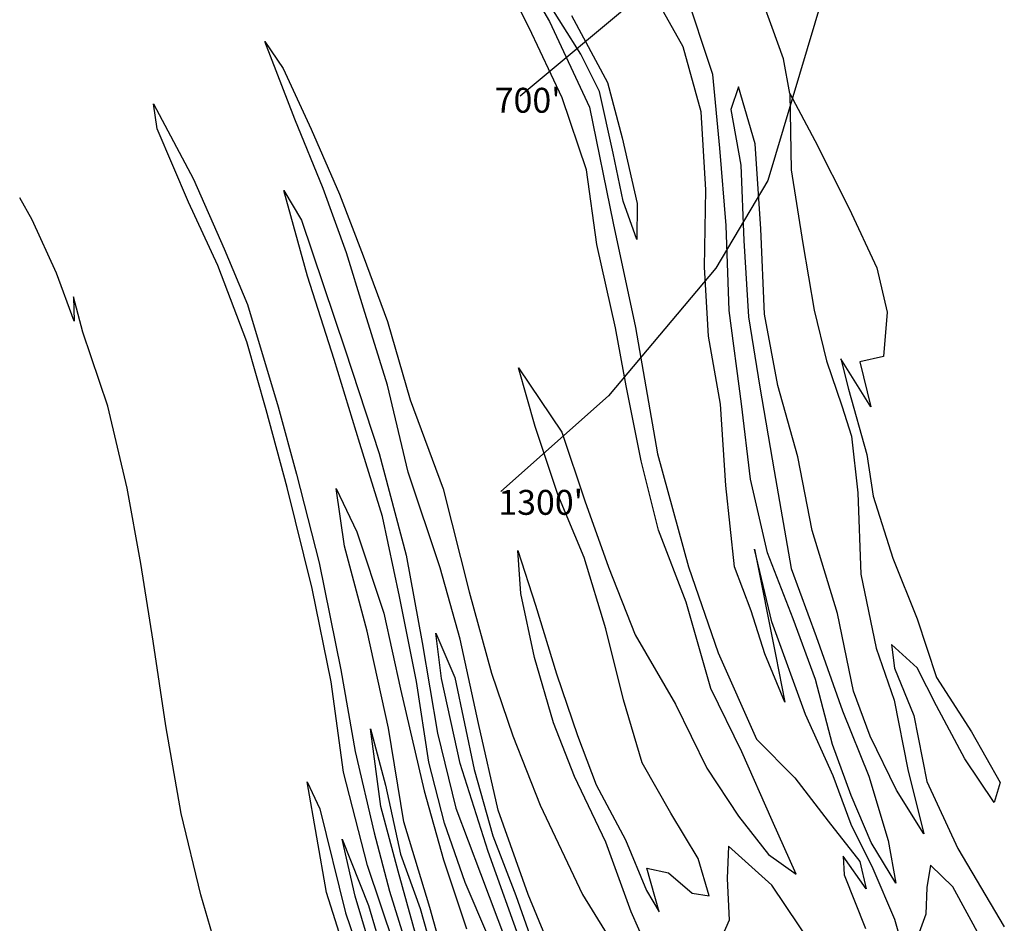
# Model space of a CAD drawing. Extents: x 84 to 4154, y -14088 to -1435.
# Drawn here: x 1312 to 2870, y -11677 to -10247 of the extents above; entities that cross this region are included whole.
import ezdxf

# ---------------------------------------------------------------- set-up
doc = ezdxf.new("R2010")
doc.units = 0

msp = doc.modelspace()

# ---------------------------------------------------------------- linework, layer by layer
at = {"layer": '7100LEVEL', "color": 1}
msp.add_line((2656.468, -9906.658, -1800.903), (2103.788, -10368.299, -1800.903), dxfattribs=at)
msp.add_polyline3d([(2669.933, -9916.982, 1000), (2495.329, -10501.81, 1000), (2413.38, -10640.531, 1000), (2243.18, -10842.308, 1000), (2072.979, -10993.64, 1000)], dxfattribs=at)
at = {"layer": '7100LEVEL', "color": 3}
for points in [[(2530.52, -10363.798, -1832), (2520.216, -10309.104, -1832), (2502.528, -10259.795, -1832), (2474.13, -10180.885, -1832), (2449.158, -10113.833, -1832), (2439.765, -10064.565, -1832)], [(1730.742, -12004.561, -1832), (1709.481, -11949.158, -1832), (1671.538, -11863.723, -1832), (1638.755, -11771.045, -1832), (1598.443, -11631.656, -1832), (1567.06, -11502.72, -1832), (1543.185, -11364.395, -1832), (1522.907, -11230.406, -1832), (1503.393, -11107.606, -1832), (1481.584, -10988.219, -1832), (1451.337, -10858.455, -1832), (1411.778, -10741.573, -1832), (1396.64, -10685.619, -1832), (1397.671, -10724.019, -1832), (1369.794, -10648.209, -1832), (1331.414, -10563.963, -1832), (1311.703, -10529.18, -1832)]]:
    msp.add_polyline3d(points, dxfattribs=at)
at = {"layer": '7100LEVEL', "color": 7}
for points in [[(2092.228, -10150.523, -1832), (2149.88, -10249.862, -1832), (2213.16, -10385.552, -1832), (2250.841, -10569.057, -1832), (2286.096, -10734.321, -1832), (2320.956, -10934.239, -1832), (2369.742, -11112.69, -1832), (2416.846, -11248.867, -1832), (2477.518, -11385.155, -1832), (2538.067, -11446.709, -1832), (2590.717, -11515.329, -1832), (2640.906, -11578.783, -1832), (2650.937, -11622.365, -1832), (2614.795, -11570.418, -1832), (2616.228, -11599.824, -1832), (2650.242, -11684.644, -1832)], [(2722.726, -11763.161, -1832), (2696.48, -11670.501, -1832), (2662.189, -11590.668, -1832), (2627.626, -11520.605, -1832), (2598.713, -11443.375, -1832), (2555.303, -11346.266, -1832), (2501.802, -11199.529, -1832), (2474.443, -11085.06, -1832), (2508.1, -11254.098, -1832), (2522.381, -11326.773, -1832), (2490.782, -11250.632, -1832), (2469.271, -11182.36, -1832), (2442.926, -11112.828, -1832), (2429.116, -10984.129, -1832), (2420.577, -10855.5, -1832), (2401.419, -10748.101, -1832), (2395.154, -10638.695, -1832), (2397.425, -10516.539, -1832), (2389.875, -10392.844, -1832), (2361.653, -10290.315, -1832), (2311.534, -10200.709, -1832)], [(2184.806, -10240.488, -1832), (2241.665, -10346.494, -1832), (2265.165, -10434.197, -1832), (2288.943, -10537.791, -1832), (2288.319, -10594.799, -1832), (2266.844, -10534.331, -1832), (2250.853, -10458.119, -1832), (2229.098, -10360.879, -1832), (2199.589, -10301.92, -1832), (2143.914, -10212.45, -1832)], [(2530.52, -10363.798, -1832), (2569.947, -10438.145, -1832), (2624.25, -10546.016, -1832), (2668.198, -10639.687, -1832), (2684.337, -10710.136, -1832), (2678.406, -10780.149, -1832), (2640.894, -10788.363, -1832), (2658.636, -10859.819, -1832), (2611.145, -10783.957, -1832), (2623.3, -10831.645, -1832), (2652.351, -10935.31, -1832), (2661.945, -11000.962, -1832), (2693.108, -11099.171, -1832), (2731.684, -11195.02, -1832), (2762.219, -11287.597, -1832), (2817.864, -11374.044, -1832), (2862.983, -11453.81, -1832), (2853.772, -11485.323, -1832), (2806.962, -11416.361, -1832), (2762.174, -11332.872, -1832), (2731.836, -11272.778, -1832), (2691.139, -11235.463, -1832), (2696.046, -11273.211, -1832), (2726.609, -11347.932, -1832), (2747.211, -11452.538, -1832), (2796.343, -11558.09, -1832), (2869.687, -11682.526, -1832)], [(2566.552, -11713.049, -1832), (2501.977, -11616.148, -1832), (2433.34, -11554.837, -1832), (2430.899, -11605.774, -1832), (2434.163, -11671.692, -1832), (2414.658, -11715.932, -1832)], [(2833.637, -11702.29, -1832), (2788.281, -11619.216, -1832), (2752.679, -11584.712, -1832), (2746.935, -11619.786, -1832), (2745.311, -11662.298, -1832), (2732.822, -11697.071, -1832)]]:
    msp.add_polyline3d(points, dxfattribs=at)
at = {"layer": '7100LEVEL', "color": 13}
for points in [[(2327.691, -11768.477, -1832), (2279.251, -11658.506, -1832), (2239.106, -11548.575, -1832), (2189.46, -11444.704, -1832), (2156.221, -11359.754, -1832), (2126.188, -11255.935, -1832), (2104.481, -11155.18, -1832), (2100.051, -11087.067, -1832), (2128.071, -11173.213, -1832), (2160.85, -11281.99, -1832), (2194.13, -11379.525, -1832), (2223.665, -11457.607, -1832), (2270.447, -11544.426, -1832), (2303.679, -11624.596, -1832), (2323.543, -11658.397, -1832), (2303.867, -11589.658, -1832), (2338.22, -11596.797, -1832), (2375.68, -11629.077, -1832), (2402.483, -11633.022, -1832), (2385.067, -11573.945, -1832), (2342.155, -11502.573, -1832), (2296.752, -11423.014, -1832), (2267.37, -11323.07, -1832), (2238.929, -11210.696, -1832), (2204.724, -11098.173, -1832), (2163.249, -10998.349, -1832), (2127.293, -10890.584, -1832), (2100.764, -10798.13, -1832), (2169.35, -10899.936, -1832), (2205.72, -11008.269, -1832), (2243.61, -11113.318, -1832), (2285.689, -11220.533, -1832), (2349.53, -11330.148, -1832), (2399.07, -11431.487, -1832), (2449.094, -11507.242, -1832), (2496.437, -11567.987, -1832), (2540.175, -11598.733, -1832), (2502.156, -11513.789, -1832), (2454.467, -11405.445, -1832), (2405.472, -11305.449, -1832), (2366.532, -11168.538, -1832), (2322.713, -11054.762, -1832), (2295.077, -10945.281, -1832), (2271.149, -10826.569, -1832), (2254.311, -10734.879, -1832), (2225.147, -10603.02, -1832), (2208.663, -10484.971, -1832), (2170.192, -10370.774, -1832), (2117.616, -10259.904, -1832), (2067.017, -10158.902, -1832)], [(2530.52, -10363.798, -1832), (2532.2, -10484.812, -1832), (2550.956, -10601.205, -1832), (2568.665, -10706.616, -1832), (2588.537, -10786.958, -1832), (2612.403, -10857.863, -1832), (2627.712, -10906.296, -1832), (2638.112, -10995.721, -1832), (2642.645, -11124.225, -1832), (2666.804, -11241.464, -1832), (2695.439, -11323.681, -1832), (2717.029, -11433.222, -1832), (2742.097, -11535.006, -1832), (2699.085, -11465.883, -1832), (2657.344, -11380.608, -1832), (2631.23, -11309.603, -1832), (2605.746, -11186.371, -1832), (2565.677, -11055.069, -1832), (2542.915, -10938.552, -1832), (2511.527, -10825.716, -1832), (2490.399, -10713.229, -1832), (2484.41, -10577.955, -1832), (2475.244, -10443.694, -1832), (2448.898, -10353.282, -1832), (2436.954, -10389.398, -1832), (2452.857, -10477.42, -1832), (2457.377, -10596.364, -1832), (2464.898, -10717.035, -1832), (2482.95, -10828.286, -1832), (2505.706, -10960.902, -1832), (2532.6, -11115.297, -1832), (2571.863, -11222.825, -1832), (2613.801, -11340.583, -1832), (2655.229, -11443.923, -1832), (2685.853, -11545.57, -1832), (2697.88, -11613.363, -1832), (2659.163, -11548.938, -1832), (2627.257, -11474.762, -1832), (2597.692, -11393.657, -1832), (2570.736, -11291.075, -1832), (2535.468, -11194.989, -1832), (2494.968, -11090.537, -1832), (2467.917, -10974.104, -1832), (2453.628, -10854.889, -1832), (2434.444, -10707.487, -1832), (2429.645, -10572.651, -1832), (2419.615, -10450.329, -1832), (2408.663, -10333.901, -1832), (2363.731, -10198.316, -1832)], [(2171.188, -11763.847, -1832), (2116.516, -11631.013, -1832), (2068.744, -11497.499, -1832), (2037.893, -11360.346, -1832), (2008.468, -11226.937, -1832), (1977.287, -11114.385, -1832), (1926.236, -10963.251, -1832), (1893.704, -10825.583, -1832), (1855.689, -10703.659, -1832), (1828.882, -10616.194, -1832), (1791.796, -10514.038, -1832), (1747.078, -10404.397, -1832), (1699.655, -10281.504, -1832), (1728.679, -10324.286, -1832), (1772.734, -10420.49, -1832), (1817.546, -10523.101, -1832), (1855.117, -10620.553, -1832), (1893.652, -10724.697, -1832), (1929.602, -10848.561, -1832), (1981.777, -10989.306, -1832), (2023.179, -11152.261, -1832), (2058.36, -11281.037, -1832), (2092.186, -11379.915, -1832), (2135.07, -11490.023, -1832), (2202.001, -11631.317, -1832), (2287.404, -11768.71, -1832)], [(1904.252, -11710.983, -1832), (1862.072, -11585.137, -1832), (1824.333, -11437.345, -1832), (1804.38, -11294.854, -1832), (1774.446, -11147.026, -1832), (1735.038, -10987.401, -1832), (1701.75, -10864.205, -1832), (1671.274, -10756.795, -1832), (1625.3, -10635.889, -1832), (1579.044, -10536.071, -1832), (1529.072, -10419.822, -1832), (1523.206, -10380.162, -1832), (1586.568, -10499.263, -1832), (1635.423, -10609.802, -1832), (1672.205, -10697.823, -1832), (1720.867, -10859.4, -1832), (1749.663, -10966.296, -1832), (1785.325, -11106.467, -1832), (1819.964, -11275.659, -1832), (1842.277, -11404.684, -1832), (1872.678, -11533.465, -1832), (1896.675, -11626.025, -1832), (1926.618, -11720.774, -1832)], [(2052.513, -11695.959, -1832), (2016.588, -11612.097, -1832), (1983.751, -11518.153, -1832), (1959.31, -11422.002, -1832), (1939.583, -11294.137, -1832), (1912.56, -11159.847, -1832), (1885.574, -11033.36, -1832), (1849.866, -10917.584, -1832), (1809.537, -10784.732, -1832), (1767.013, -10653.046, -1832), (1729.884, -10517.425, -1832), (1757.517, -10564.266, -1832), (1826.547, -10769.283, -1832), (1880.303, -10933.67, -1832), (1923.071, -11094.324, -1832), (1948.496, -11232.389, -1832), (1972.792, -11376.064, -1832), (2001.784, -11494.562, -1832), (2040.68, -11598.008, -1832), (2081.961, -11707.11, -1832)], [(1994.935, -11774.488, -1832), (1960.795, -11651.913, -1832), (1919.661, -11516.168, -1832), (1895.076, -11367.92, -1832), (1861.697, -11214.774, -1832), (1825.397, -11080.289, -1832), (1812.281, -10988.93, -1832), (1845.318, -11057.497, -1832), (1887.812, -11186.159, -1832), (1914.248, -11306.522, -1832), (1951.461, -11467.312, -1832), (1982.198, -11576.273, -1832), (2018.905, -11685.665, -1832)], [(2106.361, -11711.937, -1832), (2052.961, -11562.951, -1832), (2008.851, -11423.721, -1832), (1979.089, -11289.253, -1832), (1970.417, -11217.709, -1832), (2000.2, -11287.779, -1832), (2031.009, -11433.228, -1832), (2060.113, -11538.159, -1832), (2096.672, -11632.434, -1832), (2137.237, -11747.714, -1832)], [(1947.688, -11727.595, -1832), (1910.743, -11594.015, -1832), (1883.219, -11491.847, -1832), (1866.729, -11369.017, -1832), (1890.489, -11458.269, -1832), (1914.197, -11567.135, -1832), (1945.524, -11653.044, -1832), (1979.067, -11773.01, -1832)], [(1851.468, -11799.068, -1832), (1797.238, -11628.066, -1832), (1766.545, -11452.95, -1832), (1786.783, -11495.615, -1832), (1827.463, -11659.967, -1832), (1872.028, -11791.47, -1832)], [(1893.572, -11804.905, -1832), (1842.65, -11633.666, -1832), (1822.067, -11543.402, -1832), (1863.471, -11648.499, -1832), (1899.783, -11771.665, -1832)]]:
    msp.add_polyline3d(points, dxfattribs=at)

# ---------------------------------------------------------------- texts
at = {"layer": '7100LEVEL', "color": 1}
for s, p in [("700'", (2063.352, -10394.357, 1000)), ("1300'", (2069.04, -11030.45, 1000))]:
    msp.add_text(s, height=39.37, dxfattribs=at).set_placement(p)

doc.saveas('drawing.dxf')
